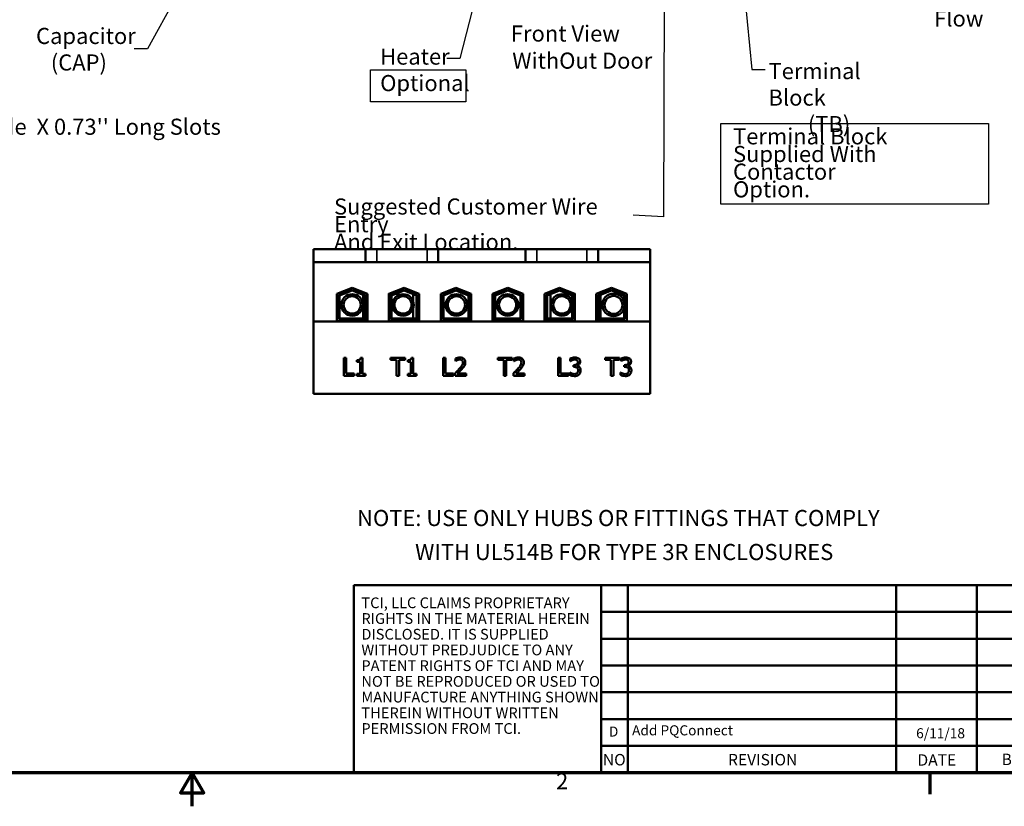
# Model space of a CAD drawing. Units: inches. Extents: x 2.2 to 96.8, y 1.1 to 75.4.
# Drawn here: x 43.7 to 76.8, y 1.1 to 27.5 of the extents above; entities that cross this region are included whole.
import ezdxf
from ezdxf.enums import TextEntityAlignment as Align

# ---------------------------------------------------------------- set-up
doc = ezdxf.new("R2010")
doc.units = ezdxf.units.IN
doc.header["$LTSCALE"] = 4.5
doc.header["$MEASUREMENT"] = 0
doc.layers.get('0').update_dxf_attribs({"lineweight": 25})
for name, color, linetype, lineweight in [('Border (ANSI)', 7, 'Continuous', 70), ('Sketch Geometry (ANSI)', 7, 'Continuous', 25), ('Symbol (ANSI)', 7, 'Continuous', 25), ('Title (ANSI)', 7, 'Continuous', 50), ('Visible (ANSI)', 7, 'Continuous', 50), ('Visible Narrow (ANSI)', 7, 'Continuous', 35)]:
    doc.layers.add(name, color=color, linetype=linetype, lineweight=lineweight)
doc.styles.add('Note Text (ANSI)', font='tahoma.ttf')
doc.styles.add('Text Style41', font='times.ttf')
doc.styles.add('Text Style42', font='times.ttf')
doc.styles.add('Text Style43', font='times.ttf')
doc.styles.add('Text Style47', font='tahoma.ttf')
doc.styles.add('Text Style53', font='times.ttf')
doc.dimstyles.new('Default (ANSI)$7', dxfattribs={"dimscale": 4.5, "dimtxt": 0.12, "dimasz": 0.098425, "dimexe": 0.125, "dimexo": 0.0625, "dimgap": 0.031496, "dimtad": 0, "dimtih": 1, "dimtoh": 1, "dimrnd": 1e-08, "dimzin": 0, "dimdsep": 46, "dimtxsty": 'Note Text (ANSI)', "dimcen": 0.09, "dimdle": 0.393701, "dimclrd": 256, "dimclre": 256, "dimclrt": 256, "dimadec": 0, "dimazin": 1, "dimtfac": 1, "dimtofl": 0, "dimtmove": 0, "dimatfit": 3, "dimfxl": 1, "dimtolj": 1, "dimtzin": 4, "dimlwd": -1, "dimlwe": -1, "dimarcsym": 0})

# ---------------------------------------------------------------- blocks, each defined once
blk = doc.blocks.new('Borders Default Border')
at = {"layer": 'Border (ANSI)'}
blk.add_line((16.5, 0.5), (16.5, 0.34), dxfattribs=at)
at = {"layer": 'Border (ANSI)', "flags": 128}
for points in [[(0.75, 0.5), (0.75, 16.5), (21.25, 16.5), (21.25, 0.5), (0.75, 0.5)], [(11, 0.25), (11, 0.5), (10.9134, 0.35), (11.0866, 0.35), (11, 0.5)]]:
    blk.add_lwpolyline(points, dxfattribs=at)
at = {"layer": 'Border (ANSI)', "insert": (13.7136, 0.34), "char_height": 0.12, "attachment_point": 7, "style": 'Note Text (ANSI)'}
blk.add_mtext('2', dxfattribs=at)
blk = doc.blocks.new('Title Blocks TCI_TITLE')
at = {"layer": 'Title (ANSI)'}
for p, q in [((1.7, 6.4194), (-0.1441, 6.4194)), ((-0.1441, 6.4194), (-0.1441, 5.0194)), ((5, 6.4194), (1.7, 6.4194)), ((1.7, 6.4194), (1.7, 5.0194)), ((1.7, 5.0194), (1.7, 6.4194)), ((1.9, 6.4194), (1.9, 5.0194)), ((3.9, 6.4194), (3.9, 5.0194)), ((4.5, 6.4194), (4.5, 5.0194)), ((1.7, 6.2194), (5, 6.2194)), ((1.7, 6.0194), (5, 6.0194)), ((1.7, 5.8194), (5, 5.8194)), ((1.7, 5.6194), (5, 5.6194)), ((1.7, 5.4194), (5, 5.4194)), ((1.7, 5.2194), (5, 5.2194)), ((-0.1441, 5.0194), (1.7, 5.0194)), ((1.7, 5.0194), (5, 5.0194))]:
    blk.add_line(p, q, dxfattribs=at)
at = {"layer": 'Title (ANSI)', "insert": (-0.088, 6.3268), "char_height": 0.08, "width": 1.79222, "attachment_point": 1, "line_spacing_factor": 0.878698, "style": 'Note Text (ANSI)'}
blk.add_mtext('\\fTahoma|b0|i0;\\H0.0800;TCI, LLC\\fArial|b0|i0;\\H0.0800; \\fTahoma|b0|i0;\\H0.0800;CLAIMS PROPRIETARY RIGHTS IN THE MATERIAL HEREIN DISCLOSED. IT IS SUPPLIED WITHOUT PREDJUDICE TO ANY PATENT RIGHTS OF TCI AND MAY NOT BE REPRODUCED OR USED TO MANUFACTURE ANYTHING SHOWN THEREIN WITHOUT WRITTEN PERMISSION FROM TCI.\\P', dxfattribs=at)
at = {"layer": 'Title (ANSI)', "insert": (1.798, 5.117), "char_height": 0.085, "attachment_point": 5, "style": 'Note Text (ANSI)'}
blk.add_mtext('\\fTimes New Roman|b0|i0;\\H0.0850;NO', dxfattribs=at)
at = {"layer": 'Title (ANSI)', "char_height": 0.085, "attachment_point": 5, "style": 'Note Text (ANSI)'}
for s, insert, width in [('\\fTimes New Roman|b0|i0;\\H0.0850;REVISION', (2.9044, 5.117), 1.950991), ('\\fTimes New Roman|b0|i0;\\H0.0850;DATE', (4.2029, 5.1148), 0.558673), ('\\fTimes New Roman|b0|i0;\\H0.0850;BY', (4.755, 5.1192), 0.449557)]:
    blk.add_mtext(s, dxfattribs=dict(at, insert=insert, width=width))
at = {"layer": 'Title (ANSI)'}
for tag, height, style, p in [('REV6', 0.0767, 'Text Style53', (1.7965, 6.3268)), ('REV6_DATE', 0.075, 'Text Style41', (4.2171, 6.3147)), ('REV5', 0.075, 'Text Style41', (1.7965, 6.1268)), ('REV5_DATE', 0.075, 'Text Style41', (4.2171, 6.1147)), ('REV4', 0.075, 'Text Style41', (1.7965, 5.9268)), ('REV4_DATE', 0.075, 'Text Style41', (4.2171, 5.9147)), ('REV3', 0.075, 'Text Style41', (1.7965, 5.7268)), ('REV3_DATE', 0.075, 'Text Style41', (4.2171, 5.7147)), ('REV2', 0.075, 'Text Style41', (1.7965, 5.5268)), ('REV2_DATE', 0.075, 'Text Style41', (4.2171, 5.5147))]:
    blk.add_attdef(tag, text='', height=height, dxfattribs=dict(at, style=style)).set_placement(p, align=Align.MIDDLE_CENTER)
at = {"layer": 'Title (ANSI)', "style": 'Text Style41'}
for tag, p in [('REV6_DESCRIPTION', (1.9313, 6.326)), ('REV5_DESCRIPTION', (1.9313, 6.126)), ('REV4_DESCRIPTION', (1.9313, 5.926)), ('REV3_DESCRIPTION', (1.9313, 5.726)), ('REV2_DESCRIPTION', (1.9313, 5.526))]:
    blk.add_attdef(tag, text='', height=0.075, dxfattribs=at).set_placement(p, align=Align.MIDDLE_LEFT)
at = {"layer": 'Title (ANSI)'}
for tag, p, height, style in [('TITLE_LINE_1_001', (6.6912, 5.7538), 0.1, 'Text Style42'), ('TITLE_LINE_2_001', (6.4589, 5.554), 0.1, 'Text Style42'), ('REV1_001', (1.7576, 5.2893), 0.075, 'Text Style41'), ('REV1_DESCRIPTION_001', (1.9305, 5.2984), 0.075, 'Text Style41'), ('DRN_BY_DATE_001', (6.966, 5.288), 0.075, 'Text Style41'), ('DWG_NUMBER_001', (7.5743, 5.2578), 0.12, 'Text Style43'), ('REV1_DATE_001', (4.0487, 5.277), 0.075, 'Text Style41'), ('<SCALE>_001', (6.3794, 5.0772), 0.075, 'Text Style47'), ('Sheet_Size_001', (7.5119, 5.0444), 0.1, 'Text Style42')]:
    blk.add_attdef(tag, p, '', height=height, dxfattribs=dict(at, style=style))

msp = doc.modelspace()

# ---------------------------------------------------------------- linework, layer by layer
at = {"layer": 'Sketch Geometry (ANSI)'}
for p, q in [((55.485, 25.833), (58.683, 25.833)), ((55.485, 24.767), (55.485, 25.833)), ((58.683, 25.833), (58.683, 24.767)), ((58.683, 24.767), (55.485, 24.767)), ((67.236, 24.04), (76.226, 24.04)), ((67.236, 21.327), (67.236, 24.04)), ((76.226, 24.04), (76.226, 21.327)), ((76.226, 21.327), (67.236, 21.327))]:
    msp.add_line(p, q, dxfattribs=at)
at = {"layer": 'Visible (ANSI)'}
for p, q in [((53.57, 19.818), (55.319, 19.818)), ((53.57, 19.818), (53.57, 19.383)), ((55.319, 19.818), (55.319, 19.383)), ((55.319, 19.818), (55.694, 19.818)), ((57.382, 19.818), (55.694, 19.818)), ((57.382, 19.818), (57.757, 19.818)), ((57.757, 19.818), (57.757, 19.383)), ((57.757, 19.818), (60.686, 19.818)), ((60.686, 19.818), (60.686, 19.383)), ((60.686, 19.818), (61.061, 19.818)), ((62.749, 19.818), (61.061, 19.818)), ((62.749, 19.818), (63.124, 19.818)), ((63.124, 19.818), (63.124, 19.383)), ((63.124, 19.818), (64.874, 19.818)), ((64.874, 19.383), (64.874, 19.818)), ((53.57, 19.383), (55.319, 19.383)), ((53.57, 19.383), (53.57, 17.393)), ((55.319, 19.383), (55.694, 19.383)), ((57.382, 19.383), (55.694, 19.383)), ((57.382, 19.383), (57.757, 19.383)), ((57.757, 19.383), (60.686, 19.383)), ((60.686, 19.383), (61.061, 19.383)), ((62.749, 19.383), (61.061, 19.383)), ((62.749, 19.383), (63.124, 19.383)), ((63.124, 19.383), (64.874, 19.383)), ((64.874, 17.393), (64.874, 19.383)), ((54.36, 18.327), (54.872, 18.525)), ((54.872, 18.525), (55.383, 18.327)), ((56.1, 18.327), (56.612, 18.525)), ((56.612, 18.525), (57.123, 18.327)), ((57.84, 18.327), (58.352, 18.525)), ((58.352, 18.525), (58.863, 18.327)), ((59.58, 18.327), (60.092, 18.525)), ((60.092, 18.525), (60.603, 18.327)), ((61.32, 18.327), (61.832, 18.525)), ((61.832, 18.525), (62.343, 18.327)), ((63.06, 18.327), (63.572, 18.525)), ((63.572, 18.525), (64.083, 18.327)), ((54.36, 17.409), (54.36, 18.327)), ((54.42, 18.286), (54.872, 18.461)), ((54.42, 17.469), (54.42, 18.286)), ((54.45, 18.265), (54.872, 18.429)), ((54.45, 17.499), (54.45, 18.265)), ((54.872, 18.461), (55.323, 18.286)), ((54.872, 18.429), (55.293, 18.265)), ((55.236, 18.384), (55.236, 18.319)), ((55.236, 18.287), (55.236, 17.499)), ((55.293, 18.265), (55.293, 17.499)), ((55.323, 18.286), (55.323, 17.469)), ((55.383, 18.327), (55.383, 17.409)), ((56.1, 17.409), (56.1, 18.327)), ((56.103, 18.328), (56.103, 17.433)), ((56.16, 18.286), (56.612, 18.461)), ((56.16, 17.469), (56.16, 18.286)), ((56.19, 18.265), (56.612, 18.429)), ((56.19, 17.499), (56.19, 18.265)), ((56.612, 18.461), (57.063, 18.286)), ((56.612, 18.429), (57.033, 18.265)), ((56.913, 18.408), (56.913, 18.344)), ((56.913, 18.312), (56.913, 18.083)), ((57.033, 18.265), (57.033, 17.499)), ((57.063, 18.286), (57.063, 17.469)), ((57.123, 18.327), (57.123, 17.409)), ((57.84, 17.409), (57.84, 18.327)), ((57.9, 18.286), (58.352, 18.461)), ((57.9, 17.469), (57.9, 18.286)), ((57.93, 18.265), (58.352, 18.429)), ((57.93, 17.499), (57.93, 18.265)), ((58.352, 18.461), (58.803, 18.286)), ((58.352, 18.429), (58.773, 18.265)), ((58.773, 18.265), (58.773, 17.499)), ((58.788, 18.356), (58.788, 18.291)), ((58.803, 18.286), (58.803, 17.469)), ((58.863, 18.327), (58.863, 17.409)), ((59.58, 17.409), (59.58, 18.327)), ((59.64, 18.286), (60.092, 18.461)), ((59.64, 17.469), (59.64, 18.286)), ((59.655, 18.356), (59.655, 18.291)), ((59.67, 18.265), (60.092, 18.429)), ((59.67, 17.499), (59.67, 18.265)), ((60.092, 18.461), (60.543, 18.286)), ((60.092, 18.429), (60.513, 18.265)), ((60.513, 18.265), (60.513, 17.499)), ((60.543, 18.286), (60.543, 17.469)), ((60.603, 18.327), (60.603, 17.409)), ((61.32, 17.409), (61.32, 18.327)), ((61.38, 18.286), (61.832, 18.461)), ((61.38, 17.469), (61.38, 18.286)), ((61.41, 18.265), (61.832, 18.429)), ((61.41, 17.499), (61.41, 18.265)), ((61.53, 18.408), (61.53, 18.344)), ((61.53, 18.312), (61.53, 17.499)), ((61.832, 18.461), (62.283, 18.286)), ((61.832, 18.429), (62.253, 18.265)), ((62.253, 18.265), (62.253, 18.061)), ((62.283, 18.286), (62.283, 17.469)), ((62.34, 18.328), (62.34, 17.433)), ((62.343, 18.327), (62.343, 17.409)), ((63.06, 17.409), (63.06, 18.327)), ((63.12, 18.286), (63.572, 18.461)), ((63.12, 17.469), (63.12, 18.286)), ((63.15, 18.265), (63.572, 18.429)), ((63.15, 17.499), (63.15, 18.265)), ((63.207, 18.384), (63.207, 18.319)), ((63.207, 18.287), (63.207, 17.499)), ((63.572, 18.461), (64.023, 18.286)), ((63.572, 18.429), (63.993, 18.265)), ((63.993, 18.265), (63.993, 18.085)), ((64.023, 18.286), (64.023, 17.469)), ((64.083, 18.327), (64.083, 17.409)), ((56.913, 17.818), (56.913, 17.499)), ((62.253, 17.84), (62.253, 17.499)), ((63.993, 17.815), (63.993, 17.499)), ((53.57, 17.393), (53.57, 14.967)), ((64.874, 17.393), (53.57, 17.393)), ((55.383, 17.409), (54.36, 17.409)), ((55.323, 17.469), (54.42, 17.469)), ((55.293, 17.499), (54.45, 17.499)), ((55.236, 17.469), (55.236, 17.433)), ((55.383, 17.433), (55.236, 17.433)), ((56.103, 17.433), (56.1, 17.433)), ((57.123, 17.409), (56.1, 17.409)), ((57.063, 17.469), (56.16, 17.469)), ((57.033, 17.499), (56.19, 17.499)), ((56.913, 17.469), (56.913, 17.433)), ((57.123, 17.433), (56.913, 17.433)), ((58.863, 17.409), (57.84, 17.409)), ((58.803, 17.469), (57.9, 17.469)), ((58.773, 17.499), (57.93, 17.499)), ((58.788, 17.469), (58.788, 17.433)), ((58.863, 17.433), (58.788, 17.433)), ((59.655, 17.433), (59.58, 17.433)), ((60.603, 17.409), (59.58, 17.409)), ((60.543, 17.469), (59.64, 17.469)), ((59.655, 17.469), (59.655, 17.433)), ((60.513, 17.499), (59.67, 17.499)), ((61.53, 17.433), (61.32, 17.433)), ((62.343, 17.409), (61.32, 17.409)), ((62.283, 17.469), (61.38, 17.469)), ((62.253, 17.499), (61.41, 17.499)), ((61.53, 17.469), (61.53, 17.433)), ((62.343, 17.433), (62.34, 17.433)), ((63.207, 17.433), (63.06, 17.433)), ((64.083, 17.409), (63.06, 17.409)), ((64.023, 17.469), (63.12, 17.469)), ((63.993, 17.499), (63.15, 17.499)), ((63.207, 17.469), (63.207, 17.433)), ((64.874, 14.967), (64.874, 17.393)), ((54.668, 16.174), (54.588, 16.174)), ((54.588, 16.174), (54.588, 15.574)), ((54.668, 15.645), (54.668, 16.174)), ((55.029, 16.093), (55.029, 16.038)), ((55.029, 16.038), (55.138, 16.038)), ((55.138, 16.038), (55.138, 15.636)), ((55.215, 16.176), (55.153, 16.176)), ((55.215, 15.636), (55.215, 16.176)), ((56.643, 16.174), (56.161, 16.174)), ((56.161, 16.174), (56.161, 16.103)), ((56.161, 16.103), (56.362, 16.103)), ((56.362, 16.103), (56.362, 15.574)), ((56.442, 16.103), (56.643, 16.103)), ((56.442, 15.574), (56.442, 16.103)), ((56.643, 16.103), (56.643, 16.174)), ((56.734, 16.093), (56.734, 16.038)), ((56.734, 16.038), (56.843, 16.038)), ((56.843, 16.038), (56.843, 15.636)), ((56.92, 16.176), (56.858, 16.176)), ((56.92, 15.636), (56.92, 16.176)), ((58.007, 16.174), (57.927, 16.174)), ((57.927, 16.174), (57.927, 15.574)), ((58.007, 15.645), (58.007, 16.174)), ((58.333, 16.151), (58.333, 16.065)), ((58.333, 16.065), (58.338, 16.065)), ((60.24, 16.174), (59.757, 16.174)), ((59.757, 16.174), (59.757, 16.103)), ((59.757, 16.103), (59.959, 16.103)), ((59.959, 16.103), (59.959, 15.574)), ((60.038, 16.103), (60.24, 16.103)), ((60.038, 15.574), (60.038, 16.103)), ((60.24, 16.103), (60.24, 16.174)), ((60.296, 16.151), (60.296, 16.065)), ((60.296, 16.065), (60.301, 16.065)), ((61.861, 16.174), (61.782, 16.174)), ((61.782, 16.174), (61.782, 15.574)), ((61.861, 15.645), (61.861, 16.174)), ((62.187, 16.15), (62.187, 16.065)), ((62.187, 16.065), (62.191, 16.065)), ((62.319, 15.933), (62.293, 15.933)), ((62.293, 15.933), (62.293, 15.867)), ((62.293, 15.867), (62.327, 15.867)), ((62.412, 15.902), (62.412, 15.908)), ((63.836, 16.174), (63.354, 16.174)), ((63.354, 16.174), (63.354, 16.103)), ((63.354, 16.103), (63.555, 16.103)), ((63.555, 16.103), (63.555, 15.574)), ((63.635, 16.103), (63.836, 16.103)), ((63.635, 15.574), (63.635, 16.103)), ((63.836, 16.103), (63.836, 16.174)), ((63.892, 16.15), (63.892, 16.065)), ((63.892, 16.065), (63.897, 16.065)), ((64.024, 15.933), (63.998, 15.933)), ((63.998, 15.933), (63.998, 15.867)), ((63.998, 15.867), (64.032, 15.867)), ((64.117, 15.902), (64.117, 15.908)), ((54.588, 15.574), (54.936, 15.574)), ((54.936, 15.645), (54.668, 15.645)), ((54.936, 15.574), (54.936, 15.645)), ((55.029, 15.636), (55.029, 15.574)), ((55.138, 15.636), (55.029, 15.636)), ((55.029, 15.574), (55.322, 15.574)), ((55.322, 15.636), (55.215, 15.636)), ((55.322, 15.574), (55.322, 15.636)), ((56.362, 15.574), (56.442, 15.574)), ((56.734, 15.636), (56.734, 15.574)), ((56.843, 15.636), (56.734, 15.636)), ((56.734, 15.574), (57.027, 15.574)), ((57.027, 15.636), (56.92, 15.636)), ((57.027, 15.574), (57.027, 15.636)), ((57.927, 15.574), (58.275, 15.574)), ((58.275, 15.645), (58.007, 15.645)), ((58.275, 15.574), (58.275, 15.645)), ((58.321, 15.659), (58.321, 15.574)), ((58.321, 15.574), (58.691, 15.574)), ((58.691, 15.644), (58.396, 15.644)), ((58.691, 15.574), (58.691, 15.644)), ((59.959, 15.574), (60.038, 15.574)), ((60.283, 15.659), (60.283, 15.574)), ((60.283, 15.574), (60.654, 15.574)), ((60.654, 15.644), (60.359, 15.644)), ((60.654, 15.574), (60.654, 15.644)), ((61.782, 15.574), (62.129, 15.574)), ((62.129, 15.645), (61.861, 15.645)), ((62.129, 15.574), (62.129, 15.645)), ((62.176, 15.684), (62.17, 15.684)), ((62.17, 15.684), (62.17, 15.599)), ((63.555, 15.574), (63.635, 15.574)), ((63.881, 15.684), (63.875, 15.684)), ((63.875, 15.684), (63.875, 15.599)), ((53.57, 14.967), (64.874, 14.967))]:
    msp.add_line(p, q, dxfattribs=at)
for centre, radius in [((54.871, 17.95), 0.362), ((54.871, 17.95), 0.289), ((56.577, 17.95), 0.362), ((56.577, 17.95), 0.289), ((58.368, 17.95), 0.362), ((58.368, 17.95), 0.289), ((60.086, 17.95), 0.362), ((60.086, 17.95), 0.289), ((61.909, 17.95), 0.362), ((61.909, 17.95), 0.289), ((63.641, 17.95), 0.377), ((63.641, 17.95), 0.3)]:
    msp.add_circle(centre, radius, dxfattribs=at)
for points, knots in [([(55.153, 16.176), (55.152, 16.168), (55.151, 16.16), (55.147, 16.145), (55.145, 16.139), (55.137, 16.126), (55.133, 16.12), (55.123, 16.112), (55.116, 16.107), (55.081, 16.095), (55.055, 16.093), (55.029, 16.093)], [-0.3351461, -0.3351461, -0.3351461, -0.3351461, -0.2542411, -0.2542411, -0.1844098, -0.1844098, -0.1087266, -0.1087266, -0.0651123, -0.0651123, 0, 0, 0, 0]), ([(56.858, 16.176), (56.857, 16.168), (56.856, 16.16), (56.852, 16.145), (56.85, 16.139), (56.843, 16.126), (56.838, 16.12), (56.829, 16.112), (56.821, 16.107), (56.786, 16.095), (56.76, 16.093), (56.734, 16.093)], [-0.3351461, -0.3351461, -0.3351461, -0.3351461, -0.2542411, -0.2542411, -0.1844098, -0.1844098, -0.1087266, -0.1087266, -0.0651123, -0.0651123, 0, 0, 0, 0]), ([(58.487, 16.187), (58.458, 16.187), (58.43, 16.182), (58.391, 16.172), (58.358, 16.163), (58.333, 16.151)], [-0.2306457, -0.2306457, -0.2306457, -0.2306457, -0.0689458, -0.0689458, 0, 0, 0, 0]), ([(58.338, 16.065), (58.345, 16.071), (58.355, 16.077), (58.367, 16.085), (58.379, 16.092), (58.396, 16.098)], [-0.1338765, -0.1338765, -0.1338765, -0.1338765, -0.0460142, -0.0460142, 0, 0, 0, 0]), ([(58.396, 16.098), (58.41, 16.104), (58.424, 16.109), (58.445, 16.114), (58.461, 16.117), (58.481, 16.117)], [-0.1575098, -0.1575098, -0.1575098, -0.1575098, -0.0517703, -0.0517703, 0, 0, 0, 0]), ([(58.584, 16.018), (58.584, 16.002), (58.582, 15.986), (58.574, 15.954), (58.567, 15.939), (58.539, 15.888), (58.501, 15.843), (58.465, 15.804)], [-0.2383081, -0.2383081, -0.2383081, -0.2383081, -0.1868392, -0.1868392, -0.1335492, -0.1335492, 0, 0, 0, 0]), ([(58.481, 16.117), (58.5, 16.117), (58.514, 16.114), (58.535, 16.107), (58.545, 16.101), (58.554, 16.093)], [-0.055673, -0.055673, -0.055673, -0.055673, -0.03125116, -0.03125116, 0, 0, 0, 0]), ([(58.666, 16.022), (58.666, 16.035), (58.665, 16.048), (58.66, 16.072), (58.657, 16.083), (58.645, 16.112), (58.634, 16.127), (58.609, 16.151), (58.593, 16.164), (58.543, 16.183), (58.515, 16.187), (58.487, 16.187)], [-0.3199847, -0.3199847, -0.3199847, -0.3199847, -0.2660022, -0.2660022, -0.2162529, -0.2162529, -0.1354031, -0.1354031, -0.071199, -0.071199, 0, 0, 0, 0]), ([(58.554, 16.093), (58.559, 16.089), (58.563, 16.084), (58.571, 16.074), (58.574, 16.068), (58.579, 16.055), (58.584, 16.04), (58.584, 16.018)], [-0.1488236, -0.1488236, -0.1488236, -0.1488236, -0.1043072, -0.1043072, -0.0576418, -0.0576418, 0, 0, 0, 0]), ([(58.554, 15.799), (58.57, 15.816), (58.585, 15.833), (58.605, 15.857), (58.621, 15.877), (58.635, 15.902)], [-0.2466233, -0.2466233, -0.2466233, -0.2466233, -0.0742264, -0.0742264, 0, 0, 0, 0]), ([(58.635, 15.902), (58.645, 15.919), (58.652, 15.938), (58.66, 15.967), (58.666, 15.989), (58.666, 16.022)], [-0.2405078, -0.2405078, -0.2405078, -0.2405078, -0.0840795, -0.0840795, 0, 0, 0, 0]), ([(60.45, 16.187), (60.421, 16.187), (60.393, 16.182), (60.354, 16.172), (60.321, 16.163), (60.296, 16.151)], [-0.2306457, -0.2306457, -0.2306457, -0.2306457, -0.0689458, -0.0689458, 0, 0, 0, 0]), ([(60.301, 16.065), (60.308, 16.071), (60.318, 16.077), (60.33, 16.085), (60.342, 16.092), (60.359, 16.098)], [-0.1338765, -0.1338765, -0.1338765, -0.1338765, -0.0460142, -0.0460142, 0, 0, 0, 0]), ([(60.359, 16.098), (60.372, 16.104), (60.386, 16.109), (60.408, 16.114), (60.424, 16.117), (60.444, 16.117)], [-0.1575098, -0.1575098, -0.1575098, -0.1575098, -0.0517703, -0.0517703, 0, 0, 0, 0]), ([(60.547, 16.018), (60.547, 16.002), (60.545, 15.986), (60.536, 15.954), (60.53, 15.939), (60.502, 15.888), (60.464, 15.843), (60.428, 15.804)], [-0.2383081, -0.2383081, -0.2383081, -0.2383081, -0.1868392, -0.1868392, -0.1335492, -0.1335492, 0, 0, 0, 0]), ([(60.444, 16.117), (60.463, 16.117), (60.477, 16.114), (60.497, 16.107), (60.508, 16.101), (60.517, 16.093)], [-0.055673, -0.055673, -0.055673, -0.055673, -0.03125116, -0.03125116, 0, 0, 0, 0]), ([(60.629, 16.022), (60.629, 16.035), (60.628, 16.048), (60.623, 16.072), (60.62, 16.083), (60.608, 16.112), (60.597, 16.127), (60.572, 16.151), (60.556, 16.164), (60.506, 16.183), (60.478, 16.187), (60.45, 16.187)], [-0.3199847, -0.3199847, -0.3199847, -0.3199847, -0.2660022, -0.2660022, -0.2162529, -0.2162529, -0.1354031, -0.1354031, -0.071199, -0.071199, 0, 0, 0, 0]), ([(60.517, 16.093), (60.522, 16.089), (60.526, 16.084), (60.534, 16.074), (60.537, 16.068), (60.542, 16.055), (60.547, 16.04), (60.547, 16.018)], [-0.1488236, -0.1488236, -0.1488236, -0.1488236, -0.1043072, -0.1043072, -0.0576418, -0.0576418, 0, 0, 0, 0]), ([(60.517, 15.799), (60.533, 15.816), (60.548, 15.833), (60.568, 15.857), (60.583, 15.877), (60.598, 15.902)], [-0.2466233, -0.2466233, -0.2466233, -0.2466233, -0.0742264, -0.0742264, 0, 0, 0, 0]), ([(60.598, 15.902), (60.608, 15.919), (60.615, 15.938), (60.623, 15.967), (60.629, 15.989), (60.629, 16.022)], [-0.2405078, -0.2405078, -0.2405078, -0.2405078, -0.0840795, -0.0840795, 0, 0, 0, 0]), ([(62.343, 16.187), (62.314, 16.187), (62.286, 16.183), (62.238, 16.17), (62.209, 16.162), (62.187, 16.15)], [-0.1567495, -0.1567495, -0.1567495, -0.1567495, -0.065302, -0.065302, 0, 0, 0, 0]), ([(62.191, 16.065), (62.2, 16.071), (62.208, 16.076), (62.221, 16.084), (62.231, 16.09), (62.251, 16.098)], [-0.1711685, -0.1711685, -0.1711685, -0.1711685, -0.0531658, -0.0531658, 0, 0, 0, 0]), ([(62.251, 16.098), (62.265, 16.104), (62.279, 16.109), (62.3, 16.114), (62.316, 16.117), (62.337, 16.117)], [-0.1682116, -0.1682116, -0.1682116, -0.1682116, -0.0532886, -0.0532886, 0, 0, 0, 0]), ([(62.441, 16.034), (62.441, 16.026), (62.441, 16.019), (62.438, 16.005), (62.436, 15.998), (62.429, 15.982), (62.423, 15.973), (62.406, 15.957), (62.394, 15.949), (62.361, 15.936), (62.34, 15.933), (62.319, 15.933)], [-0.1669584, -0.1669584, -0.1669584, -0.1669584, -0.1441407, -0.1441407, -0.1232109, -0.1232109, -0.0903631, -0.0903631, -0.0522778, -0.0522778, 0, 0, 0, 0]), ([(62.327, 15.867), (62.352, 15.867), (62.372, 15.864), (62.396, 15.857), (62.407, 15.852), (62.417, 15.845)], [-0.06390027, -0.06390027, -0.06390027, -0.06390027, -0.03116885, -0.03116885, 0, 0, 0, 0]), ([(62.337, 16.117), (62.35, 16.117), (62.363, 16.116), (62.382, 16.112), (62.395, 16.109), (62.41, 16.099)], [-0.1365414, -0.1365414, -0.1365414, -0.1365414, -0.0437259, -0.0437259, 0, 0, 0, 0]), ([(62.47, 16.153), (62.453, 16.165), (62.434, 16.173), (62.4, 16.182), (62.378, 16.187), (62.343, 16.187)], [-0.2149457, -0.2149457, -0.2149457, -0.2149457, -0.0884782, -0.0884782, 0, 0, 0, 0]), ([(62.41, 16.099), (62.415, 16.095), (62.42, 16.09), (62.428, 16.081), (62.432, 16.074), (62.44, 16.056), (62.441, 16.045), (62.441, 16.034)], [-0.07959815, -0.07959815, -0.07959815, -0.07959815, -0.05043251, -0.05043251, -0.02809103, -0.02809103, 0, 0, 0, 0]), ([(62.412, 15.908), (62.426, 15.911), (62.439, 15.916), (62.465, 15.93), (62.476, 15.939), (62.5, 15.965), (62.508, 15.98), (62.52, 16.007), (62.523, 16.025), (62.523, 16.042)], [-0.1206206, -0.1206206, -0.1206206, -0.1206206, -0.0988782, -0.0988782, -0.0766744, -0.0766744, -0.0446186, -0.0446186, 0, 0, 0, 0]), ([(62.493, 15.863), (62.481, 15.874), (62.468, 15.883), (62.44, 15.895), (62.426, 15.899), (62.412, 15.902)], [-0.07721635, -0.07721635, -0.07721635, -0.07721635, -0.03600225, -0.03600225, 0, 0, 0, 0]), ([(62.523, 16.042), (62.523, 16.056), (62.522, 16.069), (62.516, 16.092), (62.512, 16.104), (62.495, 16.131), (62.483, 16.143), (62.47, 16.153)], [-0.1348864, -0.1348864, -0.1348864, -0.1348864, -0.0812533, -0.0812533, -0.0434742, -0.0434742, 0, 0, 0, 0]), ([(62.535, 15.752), (62.535, 15.767), (62.534, 15.781), (62.529, 15.803), (62.526, 15.815), (62.512, 15.842), (62.503, 15.853), (62.493, 15.863)], [-0.147513, -0.147513, -0.147513, -0.147513, -0.0770004, -0.0770004, -0.0363952, -0.0363952, 0, 0, 0, 0]), ([(64.048, 16.187), (64.02, 16.187), (63.991, 16.183), (63.943, 16.17), (63.914, 16.162), (63.892, 16.15)], [-0.1567495, -0.1567495, -0.1567495, -0.1567495, -0.065302, -0.065302, 0, 0, 0, 0]), ([(63.897, 16.065), (63.905, 16.071), (63.914, 16.076), (63.926, 16.084), (63.937, 16.09), (63.956, 16.098)], [-0.1711685, -0.1711685, -0.1711685, -0.1711685, -0.0531658, -0.0531658, 0, 0, 0, 0]), ([(63.956, 16.098), (63.97, 16.104), (63.984, 16.109), (64.005, 16.114), (64.021, 16.117), (64.042, 16.117)], [-0.1682116, -0.1682116, -0.1682116, -0.1682116, -0.0532886, -0.0532886, 0, 0, 0, 0]), ([(64.147, 16.034), (64.147, 16.026), (64.146, 16.019), (64.143, 16.005), (64.141, 15.998), (64.134, 15.982), (64.128, 15.973), (64.111, 15.957), (64.099, 15.949), (64.066, 15.936), (64.045, 15.933), (64.024, 15.933)], [-0.1669584, -0.1669584, -0.1669584, -0.1669584, -0.1441407, -0.1441407, -0.1232109, -0.1232109, -0.0903631, -0.0903631, -0.0522778, -0.0522778, 0, 0, 0, 0]), ([(64.032, 15.867), (64.057, 15.867), (64.077, 15.864), (64.101, 15.857), (64.112, 15.852), (64.122, 15.845)], [-0.06390027, -0.06390027, -0.06390027, -0.06390027, -0.03116885, -0.03116885, 0, 0, 0, 0]), ([(64.042, 16.117), (64.055, 16.117), (64.068, 16.116), (64.087, 16.112), (64.101, 16.109), (64.115, 16.099)], [-0.1365414, -0.1365414, -0.1365414, -0.1365414, -0.0437259, -0.0437259, 0, 0, 0, 0]), ([(64.175, 16.153), (64.158, 16.165), (64.139, 16.173), (64.106, 16.182), (64.083, 16.187), (64.048, 16.187)], [-0.2149457, -0.2149457, -0.2149457, -0.2149457, -0.0884782, -0.0884782, 0, 0, 0, 0]), ([(64.115, 16.099), (64.121, 16.095), (64.126, 16.09), (64.133, 16.081), (64.138, 16.074), (64.145, 16.056), (64.147, 16.045), (64.147, 16.034)], [-0.07959815, -0.07959815, -0.07959815, -0.07959815, -0.05043251, -0.05043251, -0.02809103, -0.02809103, 0, 0, 0, 0]), ([(64.117, 15.908), (64.131, 15.911), (64.145, 15.916), (64.17, 15.93), (64.181, 15.939), (64.205, 15.965), (64.214, 15.98), (64.225, 16.007), (64.228, 16.025), (64.228, 16.042)], [-0.1206206, -0.1206206, -0.1206206, -0.1206206, -0.0988782, -0.0988782, -0.0766744, -0.0766744, -0.0446186, -0.0446186, 0, 0, 0, 0]), ([(64.198, 15.863), (64.186, 15.874), (64.173, 15.883), (64.145, 15.895), (64.131, 15.899), (64.117, 15.902)], [-0.07721635, -0.07721635, -0.07721635, -0.07721635, -0.03600225, -0.03600225, 0, 0, 0, 0]), ([(64.228, 16.042), (64.228, 16.056), (64.227, 16.069), (64.221, 16.092), (64.217, 16.104), (64.2, 16.131), (64.189, 16.143), (64.175, 16.153)], [-0.1348864, -0.1348864, -0.1348864, -0.1348864, -0.0812533, -0.0812533, -0.0434742, -0.0434742, 0, 0, 0, 0]), ([(64.24, 15.752), (64.24, 15.767), (64.239, 15.781), (64.234, 15.803), (64.231, 15.815), (64.217, 15.842), (64.209, 15.853), (64.198, 15.863)], [-0.147513, -0.147513, -0.147513, -0.147513, -0.0770004, -0.0770004, -0.0363952, -0.0363952, 0, 0, 0, 0]), ([(58.465, 15.804), (58.443, 15.779), (58.42, 15.755), (58.381, 15.717), (58.356, 15.693), (58.321, 15.659)], [-0.3274167, -0.3274167, -0.3274167, -0.3274167, -0.1238575, -0.1238575, 0, 0, 0, 0]), ([(58.396, 15.644), (58.419, 15.665), (58.448, 15.693), (58.491, 15.734), (58.517, 15.759), (58.554, 15.799)], [-0.2925907, -0.2925907, -0.2925907, -0.2925907, -0.140661, -0.140661, 0, 0, 0, 0]), ([(60.428, 15.804), (60.406, 15.779), (60.383, 15.755), (60.344, 15.717), (60.319, 15.693), (60.283, 15.659)], [-0.3274167, -0.3274167, -0.3274167, -0.3274167, -0.1238575, -0.1238575, 0, 0, 0, 0]), ([(60.359, 15.644), (60.382, 15.665), (60.411, 15.693), (60.454, 15.734), (60.48, 15.759), (60.517, 15.799)], [-0.2925907, -0.2925907, -0.2925907, -0.2925907, -0.140661, -0.140661, 0, 0, 0, 0]), ([(62.17, 15.599), (62.193, 15.587), (62.22, 15.579), (62.259, 15.569), (62.291, 15.562), (62.334, 15.562)], [-0.2963742, -0.2963742, -0.2963742, -0.2963742, -0.1088464, -0.1088464, 0, 0, 0, 0]), ([(62.329, 15.631), (62.3, 15.631), (62.271, 15.637), (62.232, 15.653), (62.2, 15.666), (62.176, 15.684)], [-0.2461686, -0.2461686, -0.2461686, -0.2461686, -0.0768658, -0.0768658, 0, 0, 0, 0]), ([(62.42, 15.665), (62.414, 15.659), (62.408, 15.654), (62.394, 15.645), (62.387, 15.642), (62.363, 15.634), (62.346, 15.631), (62.329, 15.631)], [-0.08443818, -0.08443818, -0.08443818, -0.08443818, -0.06378649, -0.06378649, -0.04250374, -0.04250374, 0, 0, 0, 0]), ([(62.334, 15.562), (62.351, 15.562), (62.368, 15.563), (62.399, 15.569), (62.414, 15.574), (62.448, 15.589), (62.466, 15.601), (62.482, 15.617)], [-0.1379562, -0.1379562, -0.1379562, -0.1379562, -0.0954585, -0.0954585, -0.0564526, -0.0564526, 0, 0, 0, 0]), ([(62.417, 15.845), (62.423, 15.841), (62.428, 15.836), (62.439, 15.822), (62.443, 15.814), (62.451, 15.794), (62.453, 15.776), (62.453, 15.758)], [-0.07323628, -0.07323628, -0.07323628, -0.07323628, -0.06144089, -0.06144089, -0.04609415, -0.04609415, 0, 0, 0, 0]), ([(62.453, 15.758), (62.453, 15.739), (62.451, 15.72), (62.442, 15.697), (62.435, 15.682), (62.42, 15.665)], [-0.1971021, -0.1971021, -0.1971021, -0.1971021, -0.0589387, -0.0589387, 0, 0, 0, 0]), ([(62.482, 15.617), (62.499, 15.635), (62.512, 15.655), (62.527, 15.692), (62.535, 15.716), (62.535, 15.752)], [-0.2378854, -0.2378854, -0.2378854, -0.2378854, -0.0909488, -0.0909488, 0, 0, 0, 0]), ([(63.875, 15.599), (63.898, 15.587), (63.925, 15.579), (63.964, 15.569), (63.996, 15.562), (64.039, 15.562)], [-0.2963742, -0.2963742, -0.2963742, -0.2963742, -0.1088464, -0.1088464, 0, 0, 0, 0]), ([(64.034, 15.631), (64.005, 15.631), (63.976, 15.637), (63.937, 15.653), (63.905, 15.666), (63.881, 15.684)], [-0.2461686, -0.2461686, -0.2461686, -0.2461686, -0.0768658, -0.0768658, 0, 0, 0, 0]), ([(64.125, 15.665), (64.12, 15.659), (64.113, 15.654), (64.099, 15.645), (64.092, 15.642), (64.068, 15.634), (64.051, 15.631), (64.034, 15.631)], [-0.08443818, -0.08443818, -0.08443818, -0.08443818, -0.06378649, -0.06378649, -0.04250374, -0.04250374, 0, 0, 0, 0]), ([(64.039, 15.562), (64.056, 15.562), (64.073, 15.563), (64.104, 15.569), (64.119, 15.574), (64.153, 15.589), (64.171, 15.601), (64.187, 15.617)], [-0.1379562, -0.1379562, -0.1379562, -0.1379562, -0.0954585, -0.0954585, -0.0564526, -0.0564526, 0, 0, 0, 0]), ([(64.122, 15.845), (64.128, 15.841), (64.134, 15.836), (64.144, 15.822), (64.148, 15.814), (64.156, 15.794), (64.158, 15.776), (64.158, 15.758)], [-0.07323628, -0.07323628, -0.07323628, -0.07323628, -0.06144089, -0.06144089, -0.04609415, -0.04609415, 0, 0, 0, 0]), ([(64.158, 15.758), (64.158, 15.739), (64.156, 15.72), (64.147, 15.697), (64.141, 15.682), (64.125, 15.665)], [-0.1971021, -0.1971021, -0.1971021, -0.1971021, -0.0589387, -0.0589387, 0, 0, 0, 0]), ([(64.187, 15.617), (64.204, 15.635), (64.217, 15.655), (64.232, 15.692), (64.24, 15.716), (64.24, 15.752)], [-0.2378854, -0.2378854, -0.2378854, -0.2378854, -0.0909488, -0.0909488, 0, 0, 0, 0])]:
    msp.add_open_spline(points, degree=3, knots=knots, dxfattribs=at)
at = {"layer": 'Visible Narrow (ANSI)'}
for p, q in [((55.694, 19.818), (55.694, 19.383)), ((57.382, 19.818), (57.382, 19.383)), ((61.061, 19.818), (61.061, 19.383)), ((62.749, 19.818), (62.749, 19.383))]:
    msp.add_line(p, q, dxfattribs=at)

# ---------------------------------------------------------------- block references
at = {"xscale": 4.5, "yscale": 4.5, "zscale": 4.5}
msp.add_blockref('Borders Default Border', (0, 0), dxfattribs=at)
ref = msp.add_blockref('Title Blocks TCI_TITLE', (55.575, -20.337), dxfattribs=dict(xscale=4.5, yscale=4.5, zscale=4.5))
ref.add_attrib('REV1_001', 'D', (63.484, 3.465), dxfattribs={"layer": 'Title (ANSI)', "height": 0.338, "style": 'Text Style41'})
ref.add_attrib('REV1_DESCRIPTION_001', 'Add PQConnect', (64.262, 3.506), dxfattribs={"layer": 'Title (ANSI)', "height": 0.3375, "style": 'Text Style41'})
ref.add_attrib('REV1_DATE_001', '6/11/18', (73.794, 3.409), dxfattribs={"layer": 'Title (ANSI)', "height": 0.3375, "style": 'Text Style41'})

# ---------------------------------------------------------------- texts
at = {"layer": 'Symbol (ANSI)', "style": 'Note Text (ANSI)'}
for s, p in [('Front View', (60.197, 26.786)), ('WithOut Door', (60.242, 25.877)), ('NOTE: USE ONLY HUBS OR FITTINGS THAT COMPLY', (55.035, 10.529)), ('           WITH UL514B FOR TYPE 3R ENCLOSURES', (55.167, 9.388))]:
    msp.add_text(s, height=0.54, dxfattribs=at).set_placement(p)
at = {"layer": 'Symbol (ANSI)', "char_height": 0.54, "attachment_point": 1, "style": 'Note Text (ANSI)'}
for s, insert, width, line_spacing_factor in [('{\\fTahoma|b0|i0;Air \\P\\fTahoma|b0|i0;Flow}', (74.399, 28.72), 1.51104, 0.987884), ('{\\fTahoma|b0|i0;Capacitor\\P\\fTahoma|b0|i0;   (CAP)}', (44.264, 27.245), 3.06802, 0.987884), ('{\\fTahoma|b0|i0;Heater\\P\\fTahoma|b0|i0;Optional}', (55.81, 26.553), 2.73107, 0.987884), ('{\\fTahoma|b0|i0;Terminal Block \\P\\fTahoma|b0|i0;        (TB)}', (68.84, 26.066), 5.04598, 0.987884), ("{\\fTahoma|b0|i0;0.48'' Wide  X 0.73'' Long Slots \\P\\fTahoma|b0|i0;4 Places.}", (40.227, 24.199), 10.3659, 0.987884), ('{\\fTahoma|b0|i0;Terminal Block \\P\\fTahoma|b0|i0;Supplied With Contactor\\P\\fTahoma|b0|i0;Option.  \\P}', (67.65, 23.877), 7.9184, 0.658589), ('{\\fTahoma|b0|i0;Suggested Customer Wire Entry \\P\\fTahoma|b0|i0;And Exit Location.\\P\\fTahoma|b0|i0;\\P}', (54.262, 21.522), 10.68754, 0.658589)]:
    msp.add_mtext(s, dxfattribs=dict(at, insert=insert, width=width, line_spacing_factor=line_spacing_factor))
at = {"layer": 'Symbol (ANSI)', "char_height": 0.54, "style": 'Note Text (ANSI)'}
for insert, attachment_point in [((47.416, 26.816), 3), ((57.9, 26.493), 3), ((68.866, 26.125), 1), ((64.16, 21.226), 3)]:
    msp.add_mtext('{ }', dxfattribs=dict(at, insert=insert, attachment_point=attachment_point))

# ---------------------------------------------------------------- leaders
at = {"layer": 'Symbol (ANSI)', "annotation_type": 0, "has_hookline": 1}
for points, hookline_direction, text_width in [([(65.425, 51.16), (65.316, 20.902), (64.302, 20.956)], 1, 0.232), ([(67.378, 35.188), (68.281, 25.855), (68.724, 25.855)], 0, 0.232), ([(52.016, 33.802), (48.001, 26.546), (47.558, 26.546)], 1, 0.232), ([(59.954, 31.929), (58.485, 26.223), (58.042, 26.223)], 1, 0.232), ([(36.369, 28.02), (39.643, 23.929), (40.086, 23.929)], 0, 10.094)]:
    msp.add_leader(points, dimstyle='Default (ANSI)$7', override={"dimtad": 0}, dxfattribs=dict(at, hookline_direction=hookline_direction, text_width=text_width))

doc.saveas('drawing.dxf')
